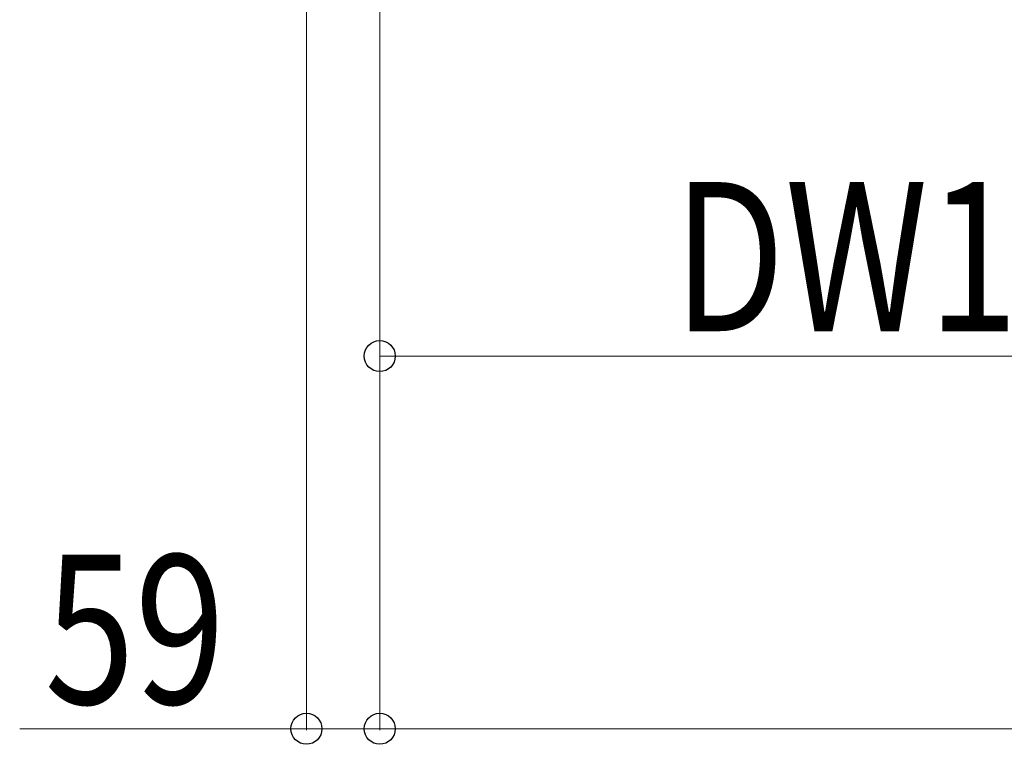
# Model space of a CAD drawing. Units: millimetres. Extents: x 0 to 33640, y 0 to 23760.
# Drawn here: x 9719 to 10512, y 6455 to 7038 of the extents above; entities that cross this region are included whole.
import ezdxf

# ---------------------------------------------------------------- set-up
doc = ezdxf.new("R2010")
doc.units = ezdxf.units.MM
doc.layers.add('YKK_D', color=6, linetype='Continuous', lineweight=13)
doc.styles.add('text-b', font='extslim2.shx', dxfattribs={"width": 0.8, "bigfont": 'extfont2.shx'})

msp = doc.modelspace()

# ---------------------------------------------------------------- linework, layer by layer
at = {"layer": 'YKK_D'}
for p, q in [((10009.09, 7733.72, 0), (10009.09, 6466.22, 0)), ((10009.09, 7733.72), (10009.09, 6766.22)), ((9950.09, 7662.72), (9950.09, 6466.22)), ((10009.09, 7662.72), (10009.09, 6466.22)), ((10009.09, 6767.22), (11006.09, 6767.22)), ((9950.09, 6467.22), (9719.29, 6467.22)), ((10009.09, 6467.22), (9950.09, 6467.22)), ((10009.09, 6467.22, 0), (14717.09, 6467.22, 0))]:
    msp.add_line(p, q, dxfattribs=at)
at = {"layer": 'YKK_D', "linetype": 'ByBlock', "lineweight": -2}
for centre in [(10009.09, 6767.22), (9950.09, 6467.22), (10009.09, 6467.22, 0), (10009.09, 6467.22)]:
    msp.add_circle(centre, 12.5, dxfattribs=at)

# ---------------------------------------------------------------- texts
at = {"layer": 'YKK_D', "style": 'text-b', "width": 0.8}
for s, p in [('DW1=997', (10245.19, 6787.22)), ('59', (9739.29, 6487.22))]:
    msp.add_text(s, height=120, dxfattribs=at).set_placement(p)

doc.saveas('drawing.dxf')
